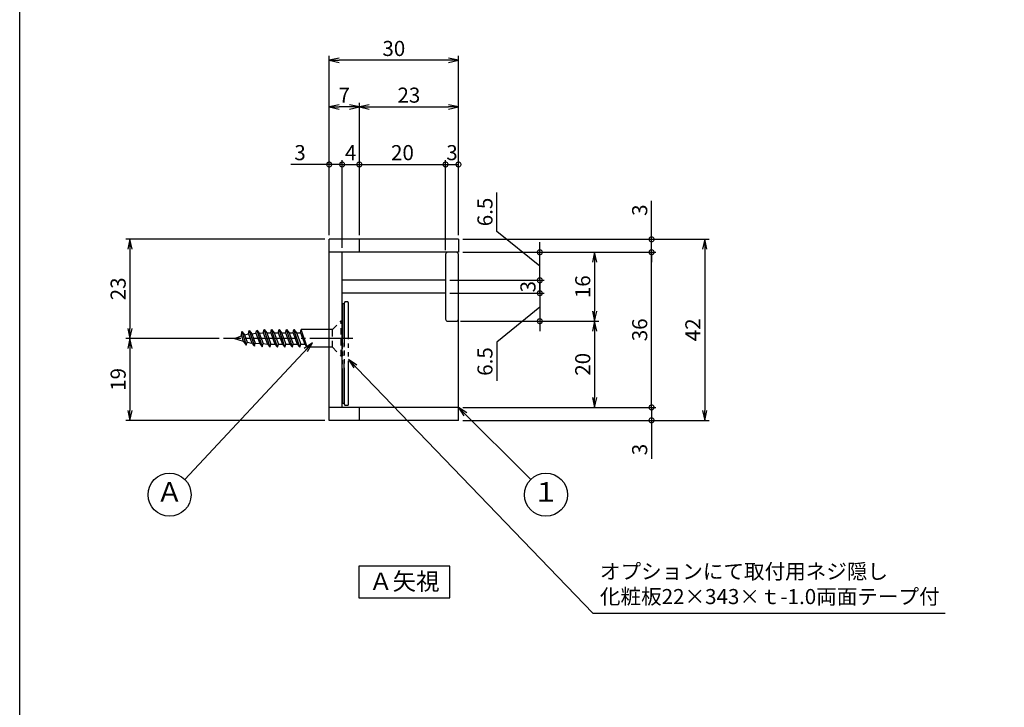
# Model space of a CAD drawing. Units: inches. Extents: x 2727 to 3534, y 198 to 758.
# Drawn here: x 2727 to 2955, y 407 to 567 of the extents above; entities that cross this region are included whole.
import ezdxf
from ezdxf.enums import TextEntityAlignment as Align

# ---------------------------------------------------------------- set-up
doc = ezdxf.new("R2010")
doc.units = ezdxf.units.IN
doc.header["$MEASUREMENT"] = 0
for name, pattern in [('CENS', [13, 10, -1, 1, -1]), ('HIDS', [2.5, 1.5, -1]), ('PHAS', [15, 10, -1, 1, -1, 1, -1])]:
    doc.linetypes.add(name, pattern=pattern)
for name, color, linetype in [('02-実線-1', 7, 'Continuous'), ('03-細線', 1, 'Continuous'), ('07-2点鎖線', 2, 'PHAS'), ('09-文字', 4, 'Continuous'), ('10-寸法', 3, 'Continuous'), ('11-ﾈｼﾞ関連', 7, 'Continuous'), ('図枠', 7, 'Continuous')]:
    doc.layers.add(name, color=color, linetype=linetype)
doc.styles.add('STD', font='TXT.shx', dxfattribs={"bigfont": 'bigfont.shx'})
doc.dimstyles.new('1：1', dxfattribs={"dimtxt": 3.5, "dimasz": 2.3, "dimexe": 1, "dimexo": 1, "dimgap": 1, "dimtad": 3, "dimdsep": 46, "dimtxsty": 'STD', "dimblk1": 'ARRI', "dimblk2": 'ARRI', "dimsah": 1, "dimcen": 0, "dimclrd": 3, "dimclre": 3, "dimclrt": 4, "dimadec": 0, "dimazin": 0, "dimtfac": 0.7, "dimtmove": 0, "dimatfit": 0, "dimldrblk": 'ARRI', "dimfxl": 1, "dimtvp": 1, "dimtolj": 1, "dimtzin": 0, "dimarcsym": 0})

# ---------------------------------------------------------------- blocks, each defined once
blk = doc.blocks.new('ARRI')
at = {"color": 0, "linetype": 'ByBlock'}
for p, q in [((0, 0), (-1, 0.213)), ((-1, -0.213), (0, 0)), ((0, 0), (-1, 0))]:
    blk.add_line(p, q, dxfattribs=at)
blk = doc.blocks.new('*D82')
at = {"layer": '10-寸法', "color": 3, "lineweight": -2, "transparency": 16777216}
for p, q in [((2798.38, 516.61), (2798.38, 558.14)), ((2828.38, 516.61), (2828.38, 558.14)), ((2826.08, 557.14), (2800.68, 557.14))]:
    blk.add_line(p, q, dxfattribs=at)
at = {"layer": 'Defpoints', "color": 0, "transparency": 16777216}
for p in [(2798.38, 557.14), (2798.38, 515.61), (2828.38, 515.61)]:
    blk.add_point(p, dxfattribs=at)
at = {"layer": '10-寸法', "color": 3, "lineweight": -2, "transparency": 16777216, "xscale": 2.3, "yscale": 2.3, "zscale": 2.3, "rotation": 180}
blk.add_blockref('ARRI', (2798.38, 557.14), dxfattribs=at)
at = {"layer": '10-寸法', "color": 3, "lineweight": -2, "transparency": 16777216, "xscale": 2.3, "yscale": 2.3, "zscale": 2.3}
blk.add_blockref('ARRI', (2828.38, 557.14), dxfattribs=at)
at = {"layer": '10-寸法', "color": 4, "transparency": 16777216, "insert": (2813.38, 559.89), "char_height": 3.5, "attachment_point": 5, "style": 'STD'}
blk.add_mtext('\\A1;30', dxfattribs=at)
blk = doc.blocks.new('*D83')
at = {"layer": '10-寸法', "color": 3, "lineweight": -2, "transparency": 16777216}
for p, q in [((2805.38, 516.61), (2805.38, 547.31)), ((2807.68, 546.31), (2826.08, 546.31)), ((2828.38, 516.61), (2828.38, 547.31))]:
    blk.add_line(p, q, dxfattribs=at)
at = {"layer": 'Defpoints', "color": 0, "transparency": 16777216}
for p in [(2828.38, 546.31), (2805.38, 515.61), (2828.38, 515.61)]:
    blk.add_point(p, dxfattribs=at)
at = {"layer": '10-寸法', "color": 3, "lineweight": -2, "transparency": 16777216, "xscale": 2.3, "yscale": 2.3, "zscale": 2.3, "rotation": 180}
blk.add_blockref('ARRI', (2805.38, 546.31), dxfattribs=at)
at = {"layer": '10-寸法', "color": 3, "lineweight": -2, "transparency": 16777216, "xscale": 2.3, "yscale": 2.3, "zscale": 2.3}
blk.add_blockref('ARRI', (2828.38, 546.31), dxfattribs=at)
at = {"layer": '10-寸法', "color": 4, "transparency": 16777216, "insert": (2816.88, 549.06), "char_height": 3.5, "attachment_point": 5, "style": 'STD'}
blk.add_mtext('\\A1;23', dxfattribs=at)
blk = doc.blocks.new('*D84')
at = {"layer": '10-寸法', "color": 3, "lineweight": -2, "transparency": 16777216}
for p, q in [((2798.38, 516.61), (2798.38, 547.31)), ((2803.08, 546.31), (2800.68, 546.31)), ((2805.38, 516.61), (2805.38, 547.31))]:
    blk.add_line(p, q, dxfattribs=at)
at = {"layer": 'Defpoints', "color": 0, "transparency": 16777216}
for p in [(2798.38, 546.31), (2798.38, 515.61), (2805.38, 515.61)]:
    blk.add_point(p, dxfattribs=at)
at = {"layer": '10-寸法', "color": 3, "lineweight": -2, "transparency": 16777216, "xscale": 2.3, "yscale": 2.3, "zscale": 2.3, "rotation": 180}
blk.add_blockref('ARRI', (2798.38, 546.31), dxfattribs=at)
at = {"layer": '10-寸法', "color": 3, "lineweight": -2, "transparency": 16777216, "xscale": 2.3, "yscale": 2.3, "zscale": 2.3}
blk.add_blockref('ARRI', (2805.38, 546.31), dxfattribs=at)
at = {"layer": '10-寸法', "color": 4, "transparency": 16777216, "insert": (2801.88, 549.06), "char_height": 3.5, "attachment_point": 5, "style": 'STD'}
blk.add_mtext('\\A1;7', dxfattribs=at)
blk = doc.blocks.new('_DotSmall')
at = {"color": 0, "linetype": 'ByBlock', "const_width": 0.5}
blk.add_lwpolyline([(-0.0625, 0, 1), (0.0625, 0, 1)], format="xyb", close=True, dxfattribs=at)
blk = doc.blocks.new('*D85')
at = {"layer": '10-寸法', "color": 3, "lineweight": -2, "transparency": 16777216}
for p, q in [((2825.38, 513.11), (2825.38, 533.97)), ((2825.38, 532.97), (2828.38, 532.97)), ((2828.38, 516.61), (2828.38, 533.97))]:
    blk.add_line(p, q, dxfattribs=at)
at = {"layer": 'Defpoints', "color": 0, "transparency": 16777216}
for p in [(2828.38, 532.97), (2828.38, 515.61), (2825.38, 512.11)]:
    blk.add_point(p, dxfattribs=at)
at = {"layer": '10-寸法', "color": 3, "lineweight": -2, "transparency": 16777216, "xscale": 2.3, "yscale": 2.3, "zscale": 2.3, "rotation": 180}
blk.add_blockref('_DotSmall', (2825.38, 532.97), dxfattribs=at)
at = {"layer": '10-寸法', "color": 3, "lineweight": -2, "transparency": 16777216, "xscale": 2.3, "yscale": 2.3, "zscale": 2.3}
blk.add_blockref('_DotSmall', (2828.38, 532.97), dxfattribs=at)
at = {"layer": '10-寸法', "color": 4, "transparency": 16777216, "insert": (2826.88, 535.72), "char_height": 3.5, "attachment_point": 5, "style": 'STD'}
blk.add_mtext('\\A1;3', dxfattribs=at)
blk = doc.blocks.new('*D86')
at = {"layer": '10-寸法', "color": 3, "lineweight": -2, "transparency": 16777216}
for p, q in [((2798.38, 532.97), (2789.45, 532.97)), ((2798.38, 516.61), (2798.38, 533.97)), ((2801.38, 532.97), (2798.38, 532.97)), ((2801.38, 513.61), (2801.38, 533.97)), ((2801.38, 532.97), (2803.68, 532.97))]:
    blk.add_line(p, q, dxfattribs=at)
at = {"layer": 'Defpoints', "color": 0, "transparency": 16777216}
for p in [(2798.38, 532.97), (2798.38, 515.61), (2801.38, 512.61)]:
    blk.add_point(p, dxfattribs=at)
at = {"layer": '10-寸法', "color": 3, "lineweight": -2, "transparency": 16777216, "xscale": 2.3, "yscale": 2.3, "zscale": 2.3}
blk.add_blockref('_DotSmall', (2798.38, 532.97), dxfattribs=at)
at = {"layer": '10-寸法', "color": 3, "lineweight": -2, "transparency": 16777216, "xscale": 2.3, "yscale": 2.3, "zscale": 2.3, "rotation": 180}
blk.add_blockref('_DotSmall', (2801.38, 532.97), dxfattribs=at)
at = {"layer": '10-寸法', "color": 4, "transparency": 16777216, "insert": (2791.61, 535.72), "char_height": 3.5, "attachment_point": 5, "style": 'STD'}
blk.add_mtext('\\A1;3', dxfattribs=at)
blk = doc.blocks.new('*D87')
at = {"layer": '10-寸法', "color": 3, "lineweight": -2, "transparency": 16777216}
for p, q in [((2801.38, 513.61), (2801.38, 533.97)), ((2801.38, 532.97), (2805.38, 532.97)), ((2805.38, 516.61), (2805.38, 533.97))]:
    blk.add_line(p, q, dxfattribs=at)
at = {"layer": 'Defpoints', "color": 0, "transparency": 16777216}
for p in [(2805.38, 532.97), (2805.38, 515.61), (2801.38, 512.61)]:
    blk.add_point(p, dxfattribs=at)
at = {"layer": '10-寸法', "color": 3, "lineweight": -2, "transparency": 16777216, "xscale": 2.3, "yscale": 2.3, "zscale": 2.3, "rotation": 180}
blk.add_blockref('_DotSmall', (2801.38, 532.97), dxfattribs=at)
at = {"layer": '10-寸法', "color": 3, "lineweight": -2, "transparency": 16777216, "xscale": 2.3, "yscale": 2.3, "zscale": 2.3}
blk.add_blockref('_DotSmall', (2805.38, 532.97), dxfattribs=at)
at = {"layer": '10-寸法', "color": 4, "transparency": 16777216, "insert": (2803.38, 535.72), "char_height": 3.5, "attachment_point": 5, "style": 'STD'}
blk.add_mtext('\\A1;4', dxfattribs=at)
blk = doc.blocks.new('*D75')
at = {"layer": '10-寸法', "color": 3, "lineweight": -2, "transparency": 16777216}
for p, q in [((2805.38, 516.61), (2805.38, 533.97)), ((2805.38, 532.97), (2825.38, 532.97)), ((2825.38, 513.11), (2825.38, 533.97))]:
    blk.add_line(p, q, dxfattribs=at)
at = {"layer": 'Defpoints', "color": 0, "transparency": 16777216}
for p in [(2825.38, 532.97), (2805.38, 515.61), (2825.38, 512.11)]:
    blk.add_point(p, dxfattribs=at)
at = {"layer": '10-寸法', "color": 3, "lineweight": -2, "transparency": 16777216, "xscale": 2.3, "yscale": 2.3, "zscale": 2.3, "rotation": 180}
blk.add_blockref('_DotSmall', (2805.38, 532.97), dxfattribs=at)
at = {"layer": '10-寸法', "color": 3, "lineweight": -2, "transparency": 16777216, "xscale": 2.3, "yscale": 2.3, "zscale": 2.3}
blk.add_blockref('_DotSmall', (2825.38, 532.97), dxfattribs=at)
at = {"layer": '10-寸法', "color": 4, "transparency": 16777216, "insert": (2815.38, 535.72), "char_height": 3.5, "attachment_point": 5, "style": 'STD'}
blk.add_mtext('\\A1;20', dxfattribs=at)
blk = doc.blocks.new('*D88')
at = {"layer": '10-寸法', "color": 3, "lineweight": -2, "transparency": 16777216}
for p, q in [((2829.38, 515.61), (2886.53, 515.61)), ((2885.53, 513.31), (2885.53, 475.91)), ((2829.38, 473.61), (2886.53, 473.61))]:
    blk.add_line(p, q, dxfattribs=at)
at = {"layer": 'Defpoints', "color": 0, "transparency": 16777216}
for p in [(2828.38, 515.61), (2828.38, 473.61), (2885.53, 473.61)]:
    blk.add_point(p, dxfattribs=at)
at = {"layer": '10-寸法', "color": 3, "lineweight": -2, "transparency": 16777216, "xscale": 2.3, "yscale": 2.3, "zscale": 2.3}
for p, rotation in [((2885.53, 515.61), 90), ((2885.53, 473.61), 270)]:
    blk.add_blockref('ARRI', p, dxfattribs=dict(at, rotation=rotation))
at = {"layer": '10-寸法', "color": 4, "transparency": 16777216, "insert": (2882.78, 494.61), "char_height": 3.5, "attachment_point": 5, "rotation": 90, "style": 'STD'}
blk.add_mtext('\\A1;42', dxfattribs=at)
blk = doc.blocks.new('*D76')
at = {"layer": '10-寸法', "color": 3, "lineweight": -2, "transparency": 16777216}
for p, q in [((2873.19, 476.61), (2873.19, 478.91)), ((2829.38, 476.61), (2874.19, 476.61)), ((2873.19, 476.61), (2873.19, 473.61)), ((2829.38, 473.61), (2874.19, 473.61)), ((2873.19, 473.61), (2873.19, 464.67))]:
    blk.add_line(p, q, dxfattribs=at)
at = {"layer": 'Defpoints', "color": 0, "transparency": 16777216}
for p in [(2828.38, 476.61), (2828.38, 473.61), (2873.19, 473.61)]:
    blk.add_point(p, dxfattribs=at)
at = {"layer": '10-寸法', "color": 3, "lineweight": -2, "transparency": 16777216, "xscale": 2.3, "yscale": 2.3, "zscale": 2.3}
for p, rotation in [((2873.19, 476.61), 270), ((2873.19, 473.61), 90)]:
    blk.add_blockref('_DotSmall', p, dxfattribs=dict(at, rotation=rotation))
at = {"layer": '10-寸法', "color": 4, "transparency": 16777216, "insert": (2870.44, 466.84), "char_height": 3.5, "attachment_point": 5, "rotation": 90, "style": 'STD'}
blk.add_mtext('\\A1;3', dxfattribs=at)
blk = doc.blocks.new('*D89')
at = {"layer": '10-寸法', "color": 3, "lineweight": -2, "transparency": 16777216}
for p, q in [((2829.38, 512.61), (2874.19, 512.61)), ((2873.19, 476.61), (2873.19, 512.61)), ((2829.38, 476.61), (2874.19, 476.61))]:
    blk.add_line(p, q, dxfattribs=at)
at = {"layer": 'Defpoints', "color": 0, "transparency": 16777216}
for p in [(2828.38, 512.61), (2873.19, 512.61), (2828.38, 476.61)]:
    blk.add_point(p, dxfattribs=at)
at = {"layer": '10-寸法', "color": 3, "lineweight": -2, "transparency": 16777216, "xscale": 2.3, "yscale": 2.3, "zscale": 2.3}
for p, rotation in [((2873.19, 512.61), 90), ((2873.19, 476.61), 270)]:
    blk.add_blockref('_DotSmall', p, dxfattribs=dict(at, rotation=rotation))
at = {"layer": '10-寸法', "color": 4, "transparency": 16777216, "insert": (2870.44, 494.61), "char_height": 3.5, "attachment_point": 5, "rotation": 90, "style": 'STD'}
blk.add_mtext('\\A1;36', dxfattribs=at)
blk = doc.blocks.new('*D77')
at = {"layer": '10-寸法', "color": 3, "lineweight": -2, "transparency": 16777216}
for p, q in [((2873.19, 515.61), (2873.19, 524.54)), ((2829.38, 515.61), (2874.19, 515.61)), ((2873.19, 512.61), (2873.19, 515.61)), ((2829.38, 512.61), (2874.19, 512.61)), ((2873.19, 512.61), (2873.19, 510.31))]:
    blk.add_line(p, q, dxfattribs=at)
at = {"layer": 'Defpoints', "color": 0, "transparency": 16777216}
for p in [(2828.38, 515.61), (2873.19, 515.61), (2828.38, 512.61)]:
    blk.add_point(p, dxfattribs=at)
at = {"layer": '10-寸法', "color": 3, "lineweight": -2, "transparency": 16777216, "xscale": 2.3, "yscale": 2.3, "zscale": 2.3}
for p, rotation in [((2873.19, 515.61), 270), ((2873.19, 512.61), 90)]:
    blk.add_blockref('_DotSmall', p, dxfattribs=dict(at, rotation=rotation))
at = {"layer": '10-寸法', "color": 4, "transparency": 16777216, "insert": (2870.44, 522.37), "char_height": 3.5, "attachment_point": 5, "rotation": 90, "style": 'STD'}
blk.add_mtext('\\A1;3', dxfattribs=at)
blk = doc.blocks.new('*D90')
at = {"layer": '10-寸法', "color": 3, "lineweight": -2, "transparency": 16777216}
for p, q in [((2829.38, 512.61), (2860.97, 512.61)), ((2859.97, 510.31), (2859.97, 498.91)), ((2828.88, 496.61), (2860.97, 496.61))]:
    blk.add_line(p, q, dxfattribs=at)
at = {"layer": 'Defpoints', "color": 0, "transparency": 16777216}
for p in [(2828.38, 512.61), (2827.88, 496.61), (2859.97, 496.61)]:
    blk.add_point(p, dxfattribs=at)
at = {"layer": '10-寸法', "color": 3, "lineweight": -2, "transparency": 16777216, "xscale": 2.3, "yscale": 2.3, "zscale": 2.3}
for p, rotation in [((2859.97, 512.61), 90), ((2859.97, 496.61), 270)]:
    blk.add_blockref('ARRI', p, dxfattribs=dict(at, rotation=rotation))
at = {"layer": '10-寸法', "color": 4, "transparency": 16777216, "insert": (2857.22, 504.61), "char_height": 3.5, "attachment_point": 5, "rotation": 90, "style": 'STD'}
blk.add_mtext('\\A1;16', dxfattribs=at)
blk = doc.blocks.new('*D91')
at = {"layer": '10-寸法', "color": 3, "lineweight": -2, "transparency": 16777216}
for p, q in [((2837.28, 517.45), (2837.28, 526.45)), ((2847.26, 509.36), (2837.28, 517.45)), ((2847.26, 512.61), (2847.26, 514.91)), ((2829.38, 512.61), (2848.26, 512.61)), ((2847.26, 506.11), (2847.26, 512.61)), ((2847.26, 506.11), (2847.26, 512.61)), ((2826.38, 506.11), (2848.26, 506.11)), ((2847.26, 506.11), (2847.26, 503.81))]:
    blk.add_line(p, q, dxfattribs=at)
at = {"layer": 'Defpoints', "color": 0, "transparency": 16777216}
for p in [(2828.38, 512.61), (2847.26, 512.61), (2825.38, 506.11)]:
    blk.add_point(p, dxfattribs=at)
at = {"layer": '10-寸法', "color": 3, "lineweight": -2, "transparency": 16777216, "xscale": 2.3, "yscale": 2.3, "zscale": 2.3}
for p, rotation in [((2847.26, 512.61), 270), ((2847.26, 506.11), 90)]:
    blk.add_blockref('_DotSmall', p, dxfattribs=dict(at, rotation=rotation))
at = {"layer": '10-寸法', "color": 4, "transparency": 16777216, "insert": (2834.53, 521.95), "char_height": 3.5, "attachment_point": 5, "rotation": 90, "style": 'STD'}
blk.add_mtext('\\A1;6.5', dxfattribs=at)
blk = doc.blocks.new('*D92')
at = {"layer": '10-寸法', "color": 3, "lineweight": -2, "transparency": 16777216}
for p, q in [((2826.38, 506.11), (2848.26, 506.11)), ((2847.26, 506.11), (2847.26, 503.11)), ((2826.38, 503.11), (2848.26, 503.11))]:
    blk.add_line(p, q, dxfattribs=at)
at = {"layer": 'Defpoints', "color": 0, "transparency": 16777216}
for p in [(2825.38, 506.11), (2825.38, 503.11), (2847.26, 503.11)]:
    blk.add_point(p, dxfattribs=at)
at = {"layer": '10-寸法', "color": 3, "lineweight": -2, "transparency": 16777216, "xscale": 2.3, "yscale": 2.3, "zscale": 2.3}
for p, rotation in [((2847.26, 506.11), 90), ((2847.26, 503.11), 270)]:
    blk.add_blockref('_DotSmall', p, dxfattribs=dict(at, rotation=rotation))
at = {"layer": '10-寸法', "color": 4, "transparency": 16777216, "insert": (2844.51, 504.61), "char_height": 3.5, "attachment_point": 5, "rotation": 90, "style": 'STD'}
blk.add_mtext('\\A1;3', dxfattribs=at)
blk = doc.blocks.new('*D78')
at = {"layer": '10-寸法', "color": 3, "lineweight": -2, "transparency": 16777216}
for p, q in [((2828.88, 496.61), (2860.97, 496.61)), ((2859.97, 494.31), (2859.97, 478.91)), ((2829.38, 476.61), (2860.97, 476.61))]:
    blk.add_line(p, q, dxfattribs=at)
at = {"layer": 'Defpoints', "color": 0, "transparency": 16777216}
for p in [(2827.88, 496.61), (2828.38, 476.61), (2859.97, 476.61)]:
    blk.add_point(p, dxfattribs=at)
at = {"layer": '10-寸法', "color": 3, "lineweight": -2, "transparency": 16777216, "xscale": 2.3, "yscale": 2.3, "zscale": 2.3}
for p, rotation in [((2859.97, 496.61), 90), ((2859.97, 476.61), 270)]:
    blk.add_blockref('ARRI', p, dxfattribs=dict(at, rotation=rotation))
at = {"layer": '10-寸法', "color": 4, "transparency": 16777216, "insert": (2857.22, 486.61), "char_height": 3.5, "attachment_point": 5, "rotation": 90, "style": 'STD'}
blk.add_mtext('\\A1;20', dxfattribs=at)
blk = doc.blocks.new('*D93')
at = {"layer": '10-寸法', "color": 3, "lineweight": -2, "transparency": 16777216}
for p, q in [((2797.38, 515.61), (2751.15, 515.61)), ((2752.15, 513.31), (2752.15, 494.91)), ((2772.88, 492.61), (2751.15, 492.61))]:
    blk.add_line(p, q, dxfattribs=at)
at = {"layer": 'Defpoints', "color": 0, "transparency": 16777216}
for p in [(2798.38, 515.61), (2752.15, 492.61), (2773.88, 492.61)]:
    blk.add_point(p, dxfattribs=at)
at = {"layer": '10-寸法', "color": 3, "lineweight": -2, "transparency": 16777216, "xscale": 2.3, "yscale": 2.3, "zscale": 2.3}
for p, rotation in [((2752.15, 515.61), 90), ((2752.15, 492.61), 270)]:
    blk.add_blockref('ARRI', p, dxfattribs=dict(at, rotation=rotation))
at = {"layer": '10-寸法', "color": 4, "transparency": 16777216, "insert": (2749.4, 504.11), "char_height": 3.5, "attachment_point": 5, "rotation": 90, "style": 'STD'}
blk.add_mtext('\\A1;23', dxfattribs=at)
blk = doc.blocks.new('*D94')
at = {"layer": '10-寸法', "color": 3, "lineweight": -2, "transparency": 16777216}
for p, q in [((2772.88, 492.61), (2751.15, 492.61)), ((2752.15, 490.31), (2752.15, 475.91)), ((2797.38, 473.61), (2751.15, 473.61))]:
    blk.add_line(p, q, dxfattribs=at)
at = {"layer": 'Defpoints', "color": 0, "transparency": 16777216}
for p in [(2773.88, 492.61), (2752.15, 473.61), (2798.38, 473.61)]:
    blk.add_point(p, dxfattribs=at)
at = {"layer": '10-寸法', "color": 3, "lineweight": -2, "transparency": 16777216, "xscale": 2.3, "yscale": 2.3, "zscale": 2.3}
for p, rotation in [((2752.15, 492.61), 90), ((2752.15, 473.61), 270)]:
    blk.add_blockref('ARRI', p, dxfattribs=dict(at, rotation=rotation))
at = {"layer": '10-寸法', "color": 4, "transparency": 16777216, "insert": (2749.4, 483.11), "char_height": 3.5, "attachment_point": 5, "rotation": 90, "style": 'STD'}
blk.add_mtext('\\A1;19', dxfattribs=at)
blk = doc.blocks.new('*D79')
at = {"layer": '10-寸法', "color": 3, "lineweight": -2, "transparency": 16777216}
for p, q in [((2847.26, 503.11), (2847.26, 505.41)), ((2826.38, 503.11), (2848.26, 503.11)), ((2847.26, 503.11), (2847.26, 496.61)), ((2847.26, 503.11), (2847.26, 496.61)), ((2847.26, 499.86), (2837.28, 491.76)), ((2829.38, 496.61), (2848.26, 496.61)), ((2847.26, 496.61), (2847.26, 494.31)), ((2837.28, 491.76), (2837.28, 482.76))]:
    blk.add_line(p, q, dxfattribs=at)
at = {"layer": 'Defpoints', "color": 0, "transparency": 16777216}
for p in [(2825.38, 503.11), (2828.38, 496.61), (2847.26, 496.61)]:
    blk.add_point(p, dxfattribs=at)
at = {"layer": '10-寸法', "color": 3, "lineweight": -2, "transparency": 16777216, "xscale": 2.3, "yscale": 2.3, "zscale": 2.3}
for p, rotation in [((2847.26, 503.11), 270), ((2847.26, 496.61), 90)]:
    blk.add_blockref('_DotSmall', p, dxfattribs=dict(at, rotation=rotation))
at = {"layer": '10-寸法', "color": 4, "transparency": 16777216, "insert": (2834.53, 487.26), "char_height": 3.5, "attachment_point": 5, "rotation": 90, "style": 'STD'}
blk.add_mtext('\\A1;6.5', dxfattribs=at)

msp = doc.modelspace()

# ---------------------------------------------------------------- linework, layer by layer
at = {"color": 1, "linetype": 'CENS'}
msp.add_line((2803.88, 492.606), (2773.88, 492.606), dxfattribs=at)
at = {"layer": '02-実線-1'}
for p, q in [((2798.38, 473.606), (2798.38, 515.606)), ((2805.38, 515.606), (2798.38, 515.606)), ((2805.38, 512.606), (2805.38, 515.606)), ((2805.38, 512.606), (2798.38, 512.606)), ((2801.38, 476.606), (2801.38, 512.606)), ((2825.38, 506.106), (2801.38, 506.106)), ((2825.38, 503.106), (2801.38, 503.106)), ((2805.38, 476.606), (2798.38, 476.606)), ((2805.38, 473.606), (2805.38, 476.606)), ((2805.38, 473.606), (2798.38, 473.606))]:
    msp.add_line(p, q, dxfattribs=at)
msp.add_lwpolyline([(2827.88, 512.606), (2825.88, 512.606, 0.4142136), (2825.38, 512.106), (2825.38, 497.106, 0.4142136), (2825.88, 496.606), (2827.88, 496.606, 0.4142136), (2828.38, 497.106), (2828.38, 512.106, 0.4142136)], format="xyb", close=True, dxfattribs=at)
at = {"layer": '03-細線'}
for p, q in [((2828.38, 515.606), (2805.38, 515.606)), ((2828.38, 515.606), (2828.38, 512.606)), ((2828.38, 512.606), (2805.38, 512.606)), ((2828.38, 476.606), (2828.38, 497.106)), ((2828.38, 476.606), (2805.38, 476.606)), ((2828.38, 473.606), (2828.38, 476.606)), ((2828.38, 473.606), (2805.38, 473.606))]:
    msp.add_line(p, q, dxfattribs=at)
msp.add_lwpolyline([(2826.367, 439.758), (2805.277, 439.758), (2805.277, 432.462), (2826.367, 432.462)], close=True, dxfattribs=at)
at = {"layer": '07-2点鎖線'}
msp.add_lwpolyline([(2801.88, 500.606), (2801.38, 500.606), (2801.38, 477.606), (2801.88, 477.606)], close=True, dxfattribs=at)
msp.add_lwpolyline([(2802.58, 501.106), (2802.18, 501.106, 0.4142136), (2801.88, 500.806), (2801.88, 477.406, 0.4142136), (2802.18, 477.106), (2802.58, 477.106, 0.4142136), (2802.88, 477.406), (2802.88, 500.806, 0.4142136)], format="xyb", close=True, dxfattribs=at)
at = {"layer": '09-文字', "color": 3}
for centre in [(2761.334, 456.358), (2848.684, 456.358)]:
    msp.add_circle(centre, 5, dxfattribs=at)
at = {"layer": '11-ﾈｼﾞ関連', "color": 5, "linetype": 'HIDS'}
for p, q in [((2799.125, 494.655), (2801.177, 496.706)), ((2799.125, 494.655), (2798.38, 494.655)), ((2799.125, 490.557), (2799.125, 494.655)), ((2799.125, 490.557), (2798.38, 490.557)), ((2799.125, 490.557), (2801.177, 488.506))]:
    msp.add_line(p, q, dxfattribs=at)
at = {"layer": '11-ﾈｼﾞ関連', "color": 7, "linetype": 'Continuous'}
for p, q in [((2777.996, 493.21), (2778.107, 494.187)), ((2778.107, 494.187), (2778.702, 493.453)), ((2778.107, 494.187), (2779.131, 491.026)), ((2778.702, 493.453), (2779.632, 493.687)), ((2779.632, 493.687), (2779.833, 494.422)), ((2779.632, 493.687), (2780.437, 491.525)), ((2779.833, 494.422), (2780.428, 493.687)), ((2779.833, 494.422), (2781.031, 490.791)), ((2780.426, 493.69), (2781.358, 493.804)), ((2780.428, 493.687), (2781.232, 491.525)), ((2781.358, 493.804), (2781.559, 494.539)), ((2781.358, 493.804), (2782.25, 491.408)), ((2781.559, 494.539), (2782.154, 493.804)), ((2781.559, 494.539), (2782.845, 490.674)), ((2782.154, 493.804), (2783.085, 493.921)), ((2782.154, 493.804), (2783.047, 491.407)), ((2783.085, 493.921), (2783.286, 494.656)), ((2783.085, 493.921), (2784.064, 491.29)), ((2783.286, 494.656), (2783.881, 493.921)), ((2784.66, 490.556), (2783.286, 494.656)), ((2783.88, 493.921), (2784.811, 493.921)), ((2783.881, 493.921), (2784.86, 491.29)), ((2784.811, 493.921), (2785.012, 494.656)), ((2784.811, 493.921), (2785.79, 491.29)), ((2785.012, 494.656), (2785.607, 493.921)), ((2786.385, 490.556), (2785.012, 494.656)), ((2785.606, 493.921), (2786.537, 493.921)), ((2785.607, 493.921), (2786.586, 491.29)), ((2786.537, 493.921), (2786.738, 494.656)), ((2786.537, 493.921), (2787.516, 491.29)), ((2786.738, 494.656), (2787.333, 493.921)), ((2788.111, 490.556), (2786.738, 494.656)), ((2787.332, 493.921), (2788.263, 493.921)), ((2787.333, 493.921), (2788.312, 491.29)), ((2788.263, 493.921), (2788.463, 494.656)), ((2788.263, 493.921), (2789.242, 491.29)), ((2788.463, 494.656), (2789.059, 493.921)), ((2789.837, 490.556), (2788.463, 494.656)), ((2789.058, 493.921), (2789.989, 493.921)), ((2789.059, 493.921), (2790.038, 491.29)), ((2789.989, 493.921), (2790.189, 494.656)), ((2789.989, 493.921), (2790.968, 491.29)), ((2790.189, 494.656), (2790.785, 493.921)), ((2791.563, 490.556), (2790.189, 494.656)), ((2790.784, 493.921), (2791.715, 493.921)), ((2790.785, 493.921), (2791.764, 491.29)), ((2791.715, 493.921), (2791.915, 494.656)), ((2791.715, 493.921), (2792.694, 491.29)), ((2793.289, 490.556), (2791.915, 494.656)), ((2776.38, 492.606), (2777.996, 493.21)), ((2776.38, 492.606), (2778.446, 492.002)), ((2777.996, 493.21), (2778.446, 492.002)), ((2778.446, 492.002), (2779.131, 491.026)), ((2778.702, 493.453), (2779.332, 491.76)), ((2779.131, 491.026), (2779.332, 491.76)), ((2779.332, 491.76), (2779.332, 491.76)), ((2779.332, 491.76), (2780.437, 491.525)), ((2780.437, 491.525), (2781.031, 490.791)), ((2781.031, 490.791), (2781.232, 491.525)), ((2781.232, 491.525), (2782.25, 491.408)), ((2782.25, 491.408), (2782.845, 490.674)), ((2782.845, 490.674), (2783.047, 491.408)), ((2783.047, 491.407), (2784.064, 491.29)), ((2784.064, 491.29), (2784.66, 490.556)), ((2784.66, 490.556), (2784.86, 491.29)), ((2784.86, 491.29), (2785.79, 491.29)), ((2785.79, 491.29), (2786.385, 490.556)), ((2786.385, 490.556), (2786.586, 491.29)), ((2786.586, 491.29), (2787.516, 491.29)), ((2787.516, 491.29), (2788.111, 490.556)), ((2788.111, 490.556), (2788.312, 491.29)), ((2788.312, 491.29), (2789.242, 491.29)), ((2789.242, 491.29), (2789.837, 490.556)), ((2789.837, 490.556), (2790.038, 491.29)), ((2790.038, 491.29), (2790.968, 491.29)), ((2790.968, 491.29), (2791.563, 490.556)), ((2791.563, 490.556), (2791.764, 491.29)), ((2791.764, 491.29), (2792.694, 491.29)), ((2792.694, 491.29), (2793.289, 490.556))]:
    msp.add_line(p, q, dxfattribs=at)
at = {"layer": '11-ﾈｼﾞ関連', "color": 7}
for p, q in [((2798.38, 494.655), (2791.916, 494.655)), ((2798.38, 490.557), (2793.289, 490.557))]:
    msp.add_line(p, q, dxfattribs=at)
at = {"layer": '11-ﾈｼﾞ関連', "color": 5, "linetype": 'HIDS'}
msp.add_lwpolyline([(2801.38, 496.706), (2801.38, 488.506), (2801.177, 488.506), (2801.177, 496.706)], close=True, dxfattribs=at)
at = {"layer": '図枠'}
msp.add_lwpolyline([(2726.556, 757.606), (3533.556, 757.606), (3533.556, 197.606), (2726.556, 197.606)], close=True, dxfattribs=at)

# ---------------------------------------------------------------- texts
at = {"layer": '09-文字', "color": 4, "style": 'STD'}
for s, p in [('Ａ', (2761.334, 456.441)), ('１', (2848.684, 456.441))]:
    msp.add_text(s, height=4.5, dxfattribs=at).set_placement(p, align=Align.MIDDLE)
at = {"layer": '09-文字', "linetype": 'Continuous', "style": 'STD'}
msp.add_text('Ａ矢視', height=4, dxfattribs=at).set_placement((2815.822, 436.254), align=Align.MIDDLE_CENTER)
at = {"layer": '10-寸法', "color": 4, "insert": (2861.215, 429.885), "char_height": 3.5, "attachment_point": 7, "style": 'STD'}
msp.add_mtext('オプションにて取付用ネジ隠し\\P化粧板22×343×ｔ-1.0両面テープ付', dxfattribs=at)

# ---------------------------------------------------------------- dimensions: what is measured, and where the dimension line sits
at = {"layer": '10-寸法'}
for base, p1, p2, angle, picture, middle in [((2798.38, 557.135), (2828.38, 515.606), (2798.38, 515.606), 180, '*D82', (2813.38, 559.885)), ((2798.38, 546.308), (2805.38, 515.606), (2798.38, 515.606), 180, '*D84', (2801.88, 549.058)), ((2828.38, 546.308), (2805.38, 515.606), (2828.38, 515.606), 180, '*D83', (2816.88, 549.058)), ((2752.146, 492.606), (2798.38, 515.606), (2773.88, 492.606), 90, '*D93', (2749.396, 504.106)), ((2885.527, 473.606), (2828.38, 515.606), (2828.38, 473.606), 90, '*D88', (2882.777, 494.606)), ((2859.972, 496.606), (2828.38, 512.606), (2827.88, 496.606), 90, '*D90', (2857.222, 504.606)), ((2859.972, 476.606), (2827.88, 496.606), (2828.38, 476.606), 90, '*D78', (2857.222, 486.606)), ((2752.146, 473.606), (2773.88, 492.606), (2798.38, 473.606), 90, '*D94', (2749.396, 483.106))]:
    dim = msp.add_linear_dim(base=base, p1=p1, p2=p2, angle=angle, dimstyle='1：1', dxfattribs=at)
    dim.commit()
    dim.dimension.update_dxf_attribs({"geometry": picture, "text_midpoint": middle})
for base, p1, p2, angle, override, picture, middle in [((2798.38, 532.968), (2801.38, 512.606), (2798.38, 515.606), 180, {"dimblk1": 'DotSmall', "dimblk2": 'DotSmall'}, '*D86', (2791.614, 532.968)), ((2805.38, 532.971), (2801.38, 512.606), (2805.38, 515.606), 180, {"dimblk1": 'DotSmall', "dimblk2": 'DotSmall', "dimtmove": 1}, '*D87', (2803.38, 532.971)), ((2828.38, 532.971), (2825.38, 512.106), (2828.38, 515.606), 180, {"dimblk1": 'DotSmall', "dimblk2": 'DotSmall'}, '*D85', (2826.88, 532.971)), ((2847.255, 512.606), (2825.38, 506.106), (2828.38, 512.606), 90, {"dimblk1": 'DotSmall', "dimblk2": 'DotSmall', "dimtmove": 1}, '*D91', (2837.282, 518.45)), ((2847.255, 503.106), (2825.38, 506.106), (2825.38, 503.106), 90, {"dimblk1": 'DotSmall', "dimblk2": 'DotSmall'}, '*D92', (2847.255, 504.606)), ((2847.255, 496.606), (2825.38, 503.106), (2828.38, 496.606), 270, {"dimblk1": 'DotSmall', "dimblk2": 'DotSmall', "dimtmove": 1}, '*D79', (2837.282, 490.762))]:
    dim = msp.add_linear_dim(base=base, p1=p1, p2=p2, angle=angle, dimstyle='1：1', override=override, dxfattribs=at)
    dim.commit()
    dim.dimension.update_dxf_attribs({"geometry": picture, "text_midpoint": middle, "dimtype": 160})
for base, p1, p2, angle, picture, middle in [((2825.38, 532.971), (2805.38, 515.606), (2825.38, 512.106), 180, '*D75', (2815.38, 535.721)), ((2873.194, 515.606), (2828.38, 512.606), (2828.38, 515.606), 90, '*D77', (2870.444, 522.373)), ((2873.194, 512.606), (2828.38, 476.606), (2828.38, 512.606), 90, '*D89', (2870.444, 494.606)), ((2873.194, 473.606), (2828.38, 476.606), (2828.38, 473.606), 90, '*D76', (2870.444, 466.839))]:
    dim = msp.add_linear_dim(base=base, p1=p1, p2=p2, angle=angle, dimstyle='1：1', override={"dimblk1": 'DotSmall', "dimblk2": 'DotSmall'}, dxfattribs=at)
    dim.commit()
    dim.dimension.update_dxf_attribs({"geometry": picture, "text_midpoint": middle})

# ---------------------------------------------------------------- leaders
at = {"layer": '09-文字'}
for points in [[(2794.536, 491.606), (2764.869, 459.894)], [(2828.38, 476.606), (2845.149, 459.894)]]:
    msp.add_leader(points, dimstyle='1：1', dxfattribs=at)
at = {"layer": '10-寸法', "annotation_type": 0, "has_hookline": 1, "hookline_direction": 0}
msp.add_leader([(2802.88, 487.753), (2859.591, 428.885), (2939.305, 428.885)], dimstyle='1：1', dxfattribs=at)

doc.saveas('drawing.dxf')
